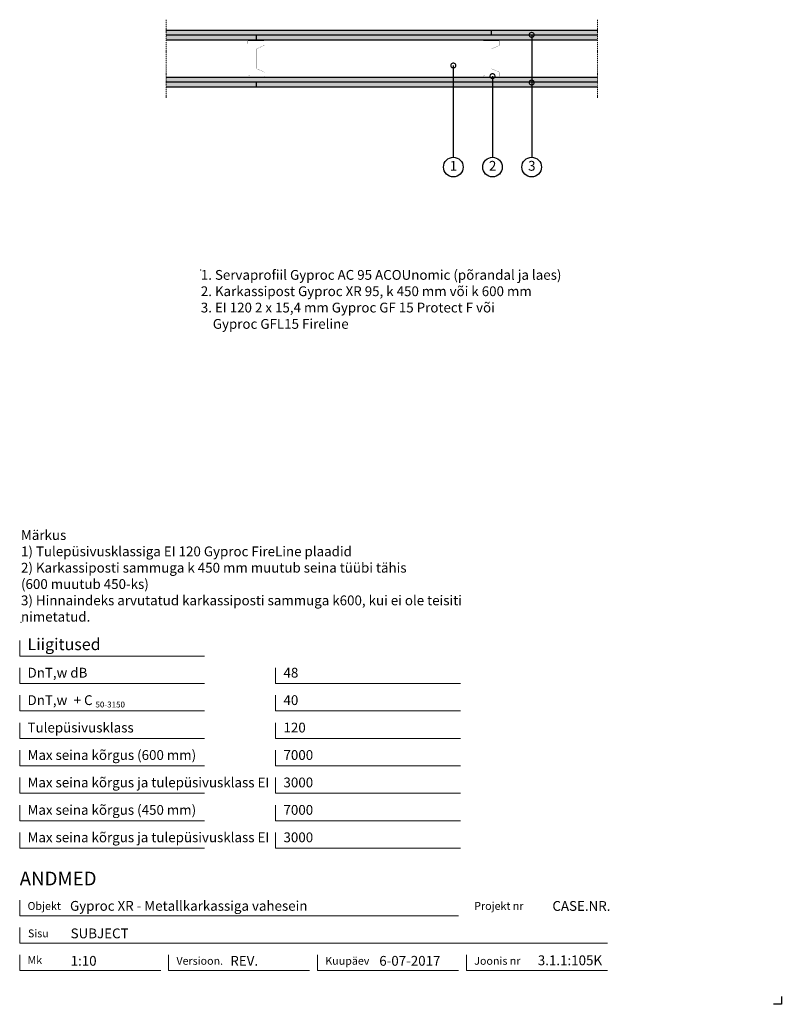
# Model space of a CAD drawing. Units: millimetres. Extents: x 120 to 2064, y 196 to 2707.
import ezdxf
from ezdxf.enums import TextEntityAlignment as Align

# ---------------------------------------------------------------- set-up
doc = ezdxf.new("R2010")
doc.units = ezdxf.units.MM
doc.header["$LTSCALE"] = 2
doc.header["$PDSIZE"] = 1
doc.linetypes.add('DASHDOT', pattern=[25.4, 12.7, -6.35, 0, -6.35])
for name, color, linetype, lineweight in [('Gyproc_Dimensions', 8, 'Continuous', 13), ('Gyproc_Hatch', 8, 'Continuous', 13), ('Gyproc_Other Components', 1, 'Continuous', 25), ('Gyproc_Plasterboards', 1, 'Continuous', 25), ('Gyproc_Steelprofiles', 3, 'Continuous', 35), ('Gyproc_TXT_SF', 1, 'Continuous', 25)]:
    doc.layers.add(name, color=color, linetype=linetype, lineweight=lineweight)
doc.styles.add('Gyproc TXT', font='arial.ttf')
doc.styles.add('Gyproc TXT 10', font='arial.ttf', dxfattribs={"height": 25})
doc.styles.add('ISO', font='iso.shx')
doc.dimstyles.new('Gyproc DIM 10', dxfattribs={"dimscale": 10, "dimtxt": 2, "dimasz": 2.5, "dimexe": 1.25, "dimexo": 0.625, "dimtad": 1, "dimtxsty": 'Gyproc TXT', "dimblk": 'OBLIQUE', "dimcen": 2.5, "dimclrd": 8, "dimclre": 8, "dimadec": 0, "dimazin": 0, "dimtfac": 1, "dimtmove": 1, "dimatfit": 3, "dimldrblk": 'DOTSMALL', "dimfxl": 1, "dimarcsym": 0})

# ---------------------------------------------------------------- blocks, each defined once
blk = doc.blocks.new('_DotSmall')
at = {"color": 0, "linetype": 'ByBlock', "const_width": 0.5}
blk.add_lwpolyline([(-0.0625, 0, 1), (0.0625, 0, 1)], format="xyb", close=True, dxfattribs=at)
blk = doc.blocks.new('_Oblique')
at = {"color": 0, "lineweight": -2}
blk.add_line((-0.5, -0.5), (0.5, 0.5), dxfattribs=at)
blk = doc.blocks.new('XR95b')
at = {"layer": 'Gyproc_Steelprofiles', "const_width": 0.5}
blk.add_lwpolyline([(-42.6, 18.1), (-45.1, 20.6, 0.668179), (-47.3, 19.7), (-47.3, -18.8, 0.414214), (-45.5, -20.5), (-36.4, -20.5, 0.296515), (-34.8, -19.5), (-26.8, -1.3, -0.296515), (-24.7, 0), (24.7, 0, -0.296515), (26.8, -1.3), (34.8, -19.5, 0.296515), (36.4, -20.5), (45.5, -20.5, 0.414214), (47.3, -18.8), (47.3, 21.2, 0.414214), (45.5, 23), (40, 23)], format="xyb", dxfattribs=at)

msp = doc.modelspace()

# ---------------------------------------------------------------- hatches: boundary and pattern name
at = {"layer": 'Gyproc_Hatch'}
h = msp.add_hatch(dxfattribs=at)
h.set_pattern_fill('AR-SAND', color=256, scale=0.2, style=0)
h.set_pattern_definition([(37.5, (2916.983, 1722.3085), (-0.320006, 9.788265), [0, -7.7216, 0, -8.636, 0, -8.255]), (7.5, (2916.983, 1722.308), (8.990466, 14.3365), [0, -4.1656, 0, -6.9596, 0, -2.667]), (327.5, (2910.735, 1722.3085), (15.819847, 0.028744), [0, -2.54, 0, -9.144, 0, -11.938]), (317.5, (2910.735, 1722.308), (15.27113, 4.45859), [0, -1.27, 0, -5.9944, 0, -6.858])])
h.paths.add_polyline_path([(1324.5, 2680.2), (494.4, 2680.2), (494.4, 2667.7), (1324.5, 2667.7)])
h.paths.add_polyline_path([(1594.4, 2680.2), (1324.5, 2680.2), (1324.5, 2667.7), (1594.4, 2667.7)])
h.paths.add_polyline_path([(1594.4, 2667.7), (724.5, 2667.7), (724.5, 2655.2), (1594.4, 2655.2)])
h.paths.add_polyline_path([(724.5, 2667.7), (494.4, 2667.7), (494.4, 2655.2), (724.5, 2655.2)])
h.paths.add_polyline_path([(1594.4, 2560.2), (494.4, 2560.2), (494.4, 2547.7), (1425.3, 2547.7, -0.314006), (1426.8, 2548.7, -0.314006), (1428.2, 2547.7), (1594.4, 2547.7)])
h.paths.add_polyline_path([(1594.4, 2547.7), (1428.2, 2547.7, -0.522063), (1426.8, 2545.6, -0.522063), (1425.3, 2547.7), (723.4, 2547.7), (723.4, 2535.2), (1594.4, 2535.2)])
h.paths.add_polyline_path([(723.4, 2547.7), (494.4, 2547.7), (494.4, 2535.2), (723.4, 2535.2)])

# ---------------------------------------------------------------- linework, layer by layer
msp.add_lwpolyline([(2063.9, 215.8), (2063.9, 195.8), (2043.9, 195.8)])
at = {"layer": 'Gyproc_Dimensions', "color": 8, "linetype": 'Continuous'}
for points in [[(592.2, 1084.2), (120.2, 1084.2), (120.2, 1124.2)], [(592.2, 1014.2), (120.2, 1014.2), (120.2, 1054.2)], [(1245.4, 1014.2), (773.4, 1014.2), (773.4, 1054.2)], [(592.2, 944.2), (120.2, 944.2), (120.2, 984.2)], [(1245.4, 944.2), (773.4, 944.2), (773.4, 984.2)], [(592.2, 874.2), (120.2, 874.2), (120.2, 914.2)], [(1245.4, 874.2), (773.4, 874.2), (773.4, 914.2)], [(592.2, 804.2), (120.2, 804.2), (120.2, 844.2)], [(1245.4, 804.2), (773.4, 804.2), (773.4, 844.2)], [(592.2, 734.2), (120.2, 734.2), (120.2, 774.2)], [(1245.4, 734.2), (773.4, 734.2), (773.4, 774.2)], [(592.2, 664.2), (120.2, 664.2), (120.2, 704.2)], [(1245.4, 664.2), (773.4, 664.2), (773.4, 704.2)], [(592.2, 594.2), (120.2, 594.2), (120.2, 634.2)], [(1245.4, 594.2), (773.4, 594.2), (773.4, 634.2)], [(120.2, 461.7), (120.2, 421.7), (1240.2, 421.7)], [(1620.2, 351.7), (120.2, 351.7), (120.2, 391.7)], [(480.2, 281.7), (120.2, 281.7), (120.2, 321.7)], [(860.2, 281.7), (500.2, 281.7), (500.2, 322.2)], [(1240.2, 281.7), (880.2, 281.7), (880.2, 321.7)], [(1620.2, 281.7), (1260.2, 281.7), (1260.2, 321.7)]]:
    msp.add_lwpolyline(points, dxfattribs=at)
at = {"layer": 'Gyproc_Hatch', "linetype": 'DASHDOT', "ltscale": 0.1}
for p, q in [((494.4, 2707.4), (494.4, 2508)), ((1594.4, 2707.4), (1594.4, 2508))]:
    msp.add_line(p, q, dxfattribs=at)
msp.add_lwpolyline([(494.4, 2707.4), (494.4, 2548.5), (494.4, 2537.9)], dxfattribs=at)
at = {"layer": 'Gyproc_Hatch'}
for p in [(582.4, 2068.9), (123.5, 1169.8)]:
    msp.add_point(p, dxfattribs=at)
at = {"layer": 'Gyproc_Other Components'}
for points in [[(1092.3, 2655.2), (494.4, 2655.2)], [(1394.4, 2655.2), (494.4, 2655.2)]]:
    msp.add_lwpolyline(points, dxfattribs=at)
at = {"layer": 'Gyproc_Other Components', "lineweight": 13}
msp.add_lwpolyline([(1092.3, 2655.2), (494.4, 2655.2)], dxfattribs=at)
at = {"layer": 'Gyproc_Plasterboards'}
for p, q in [((724.5, 2655.2), (724.5, 2667.7)), ((1324.5, 2667.7), (1324.5, 2680.2)), ((723.4, 2547.7), (723.4, 2535.2))]:
    msp.add_line(p, q, dxfattribs=at)
for points in [[(1594.4, 2680.2), (494.4, 2680.2)], [(1594.4, 2667.7), (494.4, 2667.7)], [(1594.4, 2655.2), (494.4, 2655.2)], [(1594.4, 2560.2), (494.4, 2560.2)], [(1594.4, 2547.7), (494.4, 2547.7)], [(1594.4, 2535.2), (494.4, 2535.2)]]:
    msp.add_lwpolyline(points, dxfattribs=at)
at = {"layer": 'Gyproc_TXT_SF'}
for centre in [(1226.8, 2331.4), (1326.8, 2331.4), (1426.8, 2331.4)]:
    msp.add_circle(centre, 25, dxfattribs=at)

# ---------------------------------------------------------------- block references
at = {"layer": 'Gyproc_Steelprofiles', "xscale": 0.9700000000000272, "yscale": 0.9700000000000272, "zscale": 0.9700000000000272, "rotation": 90}
for p in [(724.7, 2607.7), (1324.7, 2607.7)]:
    msp.add_blockref('XR95b', p, dxfattribs=at)
at = {"layer": 'Gyproc_TXT_SF', "xscale": 25, "yscale": 25, "zscale": 25, "rotation": 90}
msp.add_blockref('_DotSmall', (1426.8, 2547.1), dxfattribs=at)

# ---------------------------------------------------------------- texts
at = {"layer": 'Gyproc_Dimensions', "color": 2, "linetype": 'Continuous', "style": 'Gyproc TXT'}
for s, p in [('Gyproc XR - Metallkarkassiga vahesein', (248.6, 434.4)), ('3.1.1:105K', (1442.4, 295.5))]:
    msp.add_text(s, height=25, dxfattribs=at).set_placement(p)
for tag, height, p in [('ANDMED', 35, (120.2, 516.7)), ('SUBJECT', 25, (250.2, 376.7)), ('1:10', 25, (250.2, 306.7)), ('REV.', 25, (657.8, 306.7)), ('6-07-2017', 25, (1037.8, 306.7))]:
    msp.add_attdef(tag, text='', height=height, dxfattribs=at).set_placement(p, align=Align.MIDDLE_LEFT)
msp.add_attdef('CASE.NR.', text='', height=25, dxfattribs=at).set_placement((1627.8, 446.7), align=Align.MIDDLE_RIGHT)
at = {"layer": 'Gyproc_TXT_SF', "style": 'Gyproc TXT'}
for s, height, p in [('Liigitused', 30, (140.2, 1099.2)), ('DnT,w dB', 25, (140.2, 1029.2)), ('48', 25, (793.4, 1029.2)), ('DnT,w', 25, (140.2, 959.2)), ('+ C', 25, (257.9, 959.2)), ('40', 25, (793.4, 959.2)), ('50-3150', 15, (313.6, 953)), ('Tulepüsivusklass', 25, (140.2, 889.2)), ('120', 25, (793.4, 889.2)), ('Max seina kõrgus (600 mm)', 25, (140.2, 819.2)), ('7000', 25, (793.4, 819.2)), ('Max seina kõrgus ja tulepüsivusklass EI', 25, (140.2, 749.2)), ('3000', 25, (793.4, 749.2)), ('Max seina kõrgus (450 mm)', 25, (140.2, 679.2)), ('7000', 25, (793.4, 679.2)), ('Max seina kõrgus ja tulepüsivusklass EI', 25, (140.2, 609.2)), ('3000', 25, (793.4, 609.2))]:
    msp.add_text(s, height=height, dxfattribs=at).set_placement(p)
at = {"layer": 'Gyproc_TXT_SF', "char_height": 25}
for s, insert, attachment_point, style in [('1', (1227.2, 2331.4), 5, 'Gyproc TXT 10'), ('2', (1327.2, 2331.4), 5, 'Gyproc TXT 10'), ('3', (1427.2, 2331.4), 5, 'Gyproc TXT 10'), ('{\\fArial|b0|i0|c0|p34;1. Servaprofiil Gyproc AC 95 ACOUnomic (põrandal ja laes)\\P2. Karkassipost Gyproc XR 95, k 450 mm või k 600 mm\\P3. EI 120 2 x 15,4 mm Gyproc GF 15 Protect F või\\P\\fArial|b0|i0|c186|p34;    \\fArial|b0|i0|c0|p34;Gyproc GFL15 Fireline}', (582.4, 2068.9), 1, 'ISO'), ('Märkus\\P1) Tulepüsivusklassiga EI 120 Gyproc FireLine plaadid\\P2) Karkassiposti sammuga k 450 mm muutub seina tüübi tähis\\P(600 muutub 450-ks)\\P3) Hinnaindeks arvutatud karkassiposti sammuga k600, kui ei ole teisiti\\Pnimetatud.', (123.5, 1405.3), 1, 'Gyproc TXT')]:
    msp.add_mtext(s, dxfattribs=dict(at, insert=insert, attachment_point=attachment_point, style=style))
at = {"layer": 'Gyproc_TXT_SF', "color": 8, "linetype": 'Continuous', "char_height": 20, "attachment_point": 1, "style": 'Gyproc TXT'}
for s, insert in [('{\\fFrutiger 55 Roman|b0|i0|c0|p0;Objekt}', (140.2, 456.7)), ('{\\fFrutiger 55 Roman|b0|i0|c0|p0;Projekt nr}', (1280.2, 456.7)), ('{\\fFrutiger 55 Roman|b0|i0|c0|p0;Sisu}', (141.3, 386.7)), ('{\\fFrutiger 55 Roman|b0|i0|c0|p0;Mk}', (140.2, 318.7)), ('{\\fFrutiger 55 Roman|b0|i0|c0|p0;Versioon\\fFrutiger 55 Roman|b0|i0|c0|p0;.\\fFrutiger 55 Roman|b0|i0|c0|p0;}', (520.2, 316.7)), ('{\\fFrutiger 55 Roman|b0|i0|c0|p0;Kuupäev\\fFrutiger 55 Roman|b0|i0|c0|p0;}', (900.2, 316.7)), ('{\\fFrutiger 55 Roman|b0|i0|c0|p0;Joonis nr}', (1280.2, 316.7))]:
    msp.add_mtext(s, dxfattribs=dict(at, insert=insert))

# ---------------------------------------------------------------- leaders
at = {"layer": 'Gyproc_TXT_SF'}
for points in [[(1426.8, 2668.7), (1426.8, 2356.4)], [(1226.8, 2590.5), (1226.8, 2356.4)], [(1326.8, 2563.4), (1326.8, 2356.4)]]:
    msp.add_leader(points, dimstyle='Gyproc DIM 10', override={"dimgap": 0.625, "dimtad": 0, "dimclrd": 1}, dxfattribs=at)

doc.saveas('drawing.dxf')
